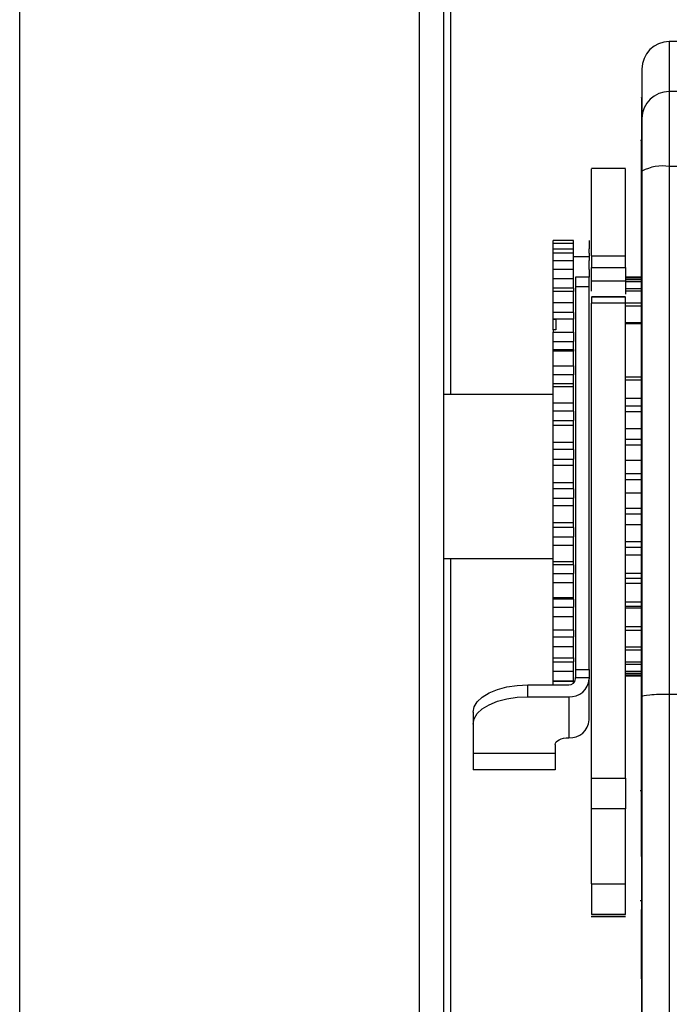
# Model space of a CAD drawing. Units: millimetres. Extents: x 103 to 9848, y 229 to 5404.
# Drawn here: x 1306 to 1353, y 2502 to 2574 of the extents above; entities that cross this region are included whole.
import ezdxf

# ---------------------------------------------------------------- set-up
doc = ezdxf.new("R2010")
doc.units = ezdxf.units.MM

msp = doc.modelspace()

# ---------------------------------------------------------------- linework, layer by layer
at = {"linetype": 'Continuous', "lineweight": 25}
for p, q in [((1337.006, 3181.604), (1337.006, 2546.604)), ((1305.506, 2248.604), (1305.506, 2832.604)), ((1334.706, 2575.604), (1334.706, 2340.604)), ((1336.506, 2575.604), (1336.506, 2340.604)), ((1381.006, 2572.394), (1353.006, 2572.394)), ((1353.006, 2572.394), (1353.006, 2568.744)), ((1351.006, 2570.394), (1351.006, 2566.783)), ((1353.006, 2568.744), (1353.006, 2563.269)), ((1381.006, 2568.744), (1353.006, 2568.744)), ((1351.006, 2565.173), (1350.898, 2565.173)), ((1351.006, 2564.887), (1350.972, 2564.887)), ((1350.972, 2564.399), (1350.972, 2564.467)), ((1350.972, 2563.814), (1350.972, 2563.508)), ((1350.972, 2563.171), (1350.972, 2563.748)), ((1350.972, 2563.508), (1350.972, 2563.115)), ((1353.006, 2563.269), (1353.006, 2524.677)), ((1381.006, 2563.269), (1353.006, 2563.269)), ((1349.808, 2563.115), (1347.305, 2563.115)), ((1350.972, 2563.134), (1350.972, 2563.148)), ((1350.972, 2563.133), (1350.972, 2563.076)), ((1350.972, 2563.115), (1350.972, 2563.075)), ((1350.972, 2562.631), (1350.972, 2562.7)), ((1351.006, 2562.922), (1351.006, 2524.502)), ((1351.006, 2561.659), (1350.971, 2561.659)), ((1350.971, 2557.532), (1350.971, 2558.995)), ((1346.006, 2557.85), (1344.506, 2557.85)), ((1344.506, 2557.632), (1344.506, 2557.85)), ((1346.006, 2557.632), (1344.506, 2557.632)), ((1344.506, 2557.24), (1344.506, 2557.632)), ((1346.006, 2557.632), (1346.006, 2557.85)), ((1346.006, 2557.24), (1346.006, 2557.632)), ((1347.156, 2557.85), (1347.156, 2557.632)), ((1347.156, 2557.632), (1347.156, 2557.24)), ((1344.506, 2556.921), (1344.506, 2557.24)), ((1344.506, 2557.24), (1346.006, 2557.24)), ((1346.006, 2556.921), (1344.506, 2556.921)), ((1344.506, 2556.403), (1344.506, 2556.921)), ((1346.006, 2556.921), (1346.006, 2557.24)), ((1346.006, 2556.403), (1346.006, 2556.921)), ((1347.156, 2556.921), (1347.156, 2557.24)), ((1347.156, 2556.921), (1347.156, 2556.403)), ((1344.506, 2555.738), (1344.506, 2556.403)), ((1344.506, 2556.403), (1346.006, 2556.403)), ((1347.156, 2556.668), (1346.006, 2556.668)), ((1346.006, 2555.738), (1346.006, 2556.403)), ((1347.156, 2555.738), (1347.156, 2556.403)), ((1347.306, 2556.732), (1349.806, 2556.732)), ((1350.97, 2556.324), (1350.97, 2555.186)), ((1346.006, 2555.738), (1344.506, 2555.738)), ((1344.506, 2555.086), (1344.506, 2555.738)), ((1346.006, 2555.086), (1346.006, 2555.738)), ((1347.156, 2555.738), (1347.156, 2555.179)), ((1347.306, 2554.887), (1347.306, 2555.886)), ((1347.306, 2555.886), (1349.806, 2555.886)), ((1349.806, 2555.886), (1349.806, 2554.887)), ((1344.506, 2554.372), (1344.506, 2555.086)), ((1344.506, 2555.086), (1346.006, 2555.086)), ((1346.006, 2554.372), (1346.006, 2555.086)), ((1347.156, 2555.179), (1346.156, 2555.179)), ((1346.156, 2555.179), (1346.156, 2554.48)), ((1347.156, 2554.48), (1347.156, 2555.179)), ((1349.806, 2554.887), (1347.306, 2554.887)), ((1350.97, 2555.186), (1349.806, 2555.186)), ((1350.97, 2555.099), (1349.806, 2555.099)), ((1350.97, 2554.97), (1349.806, 2554.97)), ((1350.97, 2554.842), (1349.806, 2554.842)), ((1344.506, 2554.128), (1344.506, 2554.372)), ((1346.006, 2554.372), (1344.506, 2554.372)), ((1346.006, 2554.121), (1344.506, 2554.121)), ((1344.506, 2553.33), (1344.506, 2554.121)), ((1346.006, 2554.372), (1346.006, 2554.128)), ((1346.006, 2553.33), (1346.006, 2554.121)), ((1346.156, 2554.48), (1346.156, 2526.484)), ((1347.156, 2554.48), (1346.156, 2554.48)), ((1347.156, 2526.484), (1347.156, 2554.48)), ((1350.97, 2554.325), (1349.806, 2554.325)), ((1350.97, 2554.152), (1349.806, 2554.152)), ((1350.97, 2554.44), (1350.97, 2553.785)), ((1344.506, 2552.603), (1344.506, 2553.33)), ((1344.506, 2553.33), (1346.006, 2553.33)), ((1346.006, 2552.603), (1346.006, 2553.33)), ((1347.306, 2553.757), (1349.806, 2553.757)), ((1349.806, 2553.713), (1347.306, 2553.713)), ((1349.806, 2553.277), (1347.306, 2553.277)), ((1350.97, 2553.273), (1349.806, 2553.273)), ((1344.506, 2552.117), (1344.506, 2552.603)), ((1346.006, 2552.603), (1344.506, 2552.603)), ((1346.006, 2552.603), (1346.006, 2552.117)), ((1350.97, 2553.051), (1349.806, 2553.051)), ((1350.97, 2552.935), (1350.97, 2552.667)), ((1346.006, 2552.117), (1344.506, 2552.117)), ((1344.506, 2552.117), (1344.506, 2552.101)), ((1344.506, 2551.332), (1344.506, 2552.101)), ((1344.506, 2552.101), (1344.706, 2552.101)), ((1344.706, 2552.101), (1344.706, 2551.332)), ((1346.006, 2551.155), (1346.006, 2552.117)), ((1350.97, 2551.845), (1349.806, 2551.845)), ((1350.97, 2551.775), (1349.806, 2551.775)), ((1350.97, 2551.8), (1350.97, 2551.528)), ((1344.506, 2551.332), (1344.506, 2551.155)), ((1344.706, 2551.332), (1344.506, 2551.332)), ((1344.506, 2550.47), (1344.506, 2551.155)), ((1344.506, 2551.155), (1346.006, 2551.155)), ((1346.006, 2551.155), (1346.006, 2550.47)), ((1344.506, 2549.895), (1344.506, 2550.47)), ((1344.506, 2550.47), (1346.006, 2550.47)), ((1346.006, 2549.895), (1346.006, 2550.47)), ((1350.97, 2550.646), (1350.97, 2550.371)), ((1344.506, 2549.777), (1344.506, 2549.895)), ((1344.506, 2549.895), (1346.006, 2549.895)), ((1344.506, 2548.693), (1344.506, 2549.777)), ((1346.006, 2549.777), (1344.506, 2549.777)), ((1346.006, 2549.895), (1346.006, 2549.777)), ((1346.006, 2548.693), (1346.006, 2549.777)), ((1350.969, 2549.476), (1350.969, 2549.197)), ((1344.506, 2548.038), (1344.506, 2548.693)), ((1344.506, 2548.693), (1346.006, 2548.693)), ((1346.006, 2548.693), (1346.006, 2548.038)), ((1350.969, 2548.291), (1350.969, 2548.009)), ((1344.506, 2547.4), (1344.506, 2548.038)), ((1346.006, 2548.038), (1344.506, 2548.038)), ((1344.506, 2547.159), (1344.506, 2547.4)), ((1344.506, 2547.4), (1346.006, 2547.4)), ((1346.006, 2547.4), (1346.006, 2548.038)), ((1346.006, 2547.159), (1346.006, 2547.4)), ((1349.806, 2547.895), (1350.969, 2547.895)), ((1349.806, 2547.667), (1350.969, 2547.667)), ((1344.506, 2545.985), (1344.506, 2547.159)), ((1346.006, 2547.159), (1344.506, 2547.159)), ((1346.006, 2545.985), (1346.006, 2547.159)), ((1350.969, 2547.093), (1350.969, 2546.809)), ((1344.506, 2546.604), (1336.506, 2546.604)), ((1344.506, 2545.38), (1344.506, 2545.985)), ((1344.506, 2545.985), (1346.006, 2545.985)), ((1346.006, 2545.38), (1346.006, 2545.985)), ((1349.806, 2546.341), (1350.969, 2546.341)), ((1344.506, 2544.699), (1344.506, 2545.38)), ((1346.006, 2545.38), (1344.506, 2545.38)), ((1346.006, 2545.38), (1346.006, 2544.699)), ((1349.806, 2545.761), (1350.969, 2545.761)), ((1349.806, 2545.362), (1350.969, 2545.362)), ((1350.969, 2545.885), (1350.969, 2545.599)), ((1344.506, 2544.342), (1344.506, 2544.699)), ((1344.506, 2544.699), (1346.006, 2544.699)), ((1346.006, 2544.342), (1346.006, 2544.699)), ((1350.969, 2544.668), (1350.968, 2544.381)), ((1344.506, 2543.114), (1344.506, 2544.342)), ((1346.006, 2544.342), (1344.506, 2544.342)), ((1346.006, 2543.114), (1346.006, 2544.342)), ((1349.806, 2544.117), (1350.968, 2544.117)), ((1344.506, 2542.577), (1344.506, 2543.114)), ((1344.506, 2543.114), (1346.006, 2543.114)), ((1346.006, 2542.577), (1346.006, 2543.114)), ((1349.806, 2543.33), (1350.968, 2543.33)), ((1350.968, 2543.157), (1350.968, 2543.693)), ((1350.968, 2543.445), (1350.968, 2543.157)), ((1344.506, 2541.873), (1344.506, 2542.577)), ((1346.006, 2542.577), (1344.506, 2542.577)), ((1346.006, 2542.577), (1346.006, 2541.873)), ((1349.806, 2542.912), (1350.968, 2542.912)), ((1344.506, 2541.412), (1344.506, 2541.873)), ((1344.506, 2541.873), (1346.006, 2541.873)), ((1346.006, 2541.412), (1346.006, 2541.873)), ((1349.806, 2541.787), (1350.968, 2541.787)), ((1350.968, 2542.218), (1350.968, 2541.93)), ((1350.968, 2541.93), (1350.968, 2542.205)), ((1344.506, 2540.166), (1344.506, 2541.412)), ((1346.006, 2541.412), (1344.506, 2541.412)), ((1346.006, 2540.166), (1346.006, 2541.412)), ((1350.968, 2540.988), (1350.968, 2540.7)), ((1349.806, 2540.816), (1350.968, 2540.816)), ((1349.806, 2540.392), (1350.968, 2540.392)), ((1350.968, 2540.7), (1350.968, 2540.713)), ((1344.506, 2539.714), (1344.506, 2540.166)), ((1344.506, 2540.166), (1346.006, 2540.166)), ((1344.506, 2539.009), (1344.506, 2539.714)), ((1346.006, 2539.714), (1344.506, 2539.714)), ((1346.006, 2539.714), (1346.006, 2540.166)), ((1346.006, 2539.714), (1346.006, 2539.009)), ((1350.968, 2539.759), (1350.968, 2539.471)), ((1350.968, 2539.695), (1350.968, 2539.759)), ((1350.968, 2539.471), (1350.968, 2539.221)), ((1344.506, 2538.458), (1344.506, 2539.009)), ((1344.506, 2539.009), (1346.006, 2539.009)), ((1346.006, 2538.458), (1346.006, 2539.009)), ((1349.806, 2539.421), (1350.968, 2539.421)), ((1344.506, 2537.233), (1344.506, 2538.458)), ((1346.006, 2538.458), (1344.506, 2538.458)), ((1346.006, 2537.233), (1346.006, 2538.458)), ((1349.806, 2538.296), (1350.967, 2538.296)), ((1350.967, 2538.531), (1350.967, 2538.245)), ((1350.967, 2538.204), (1350.967, 2538.531)), ((1349.806, 2537.878), (1350.967, 2537.878)), ((1350.967, 2537.308), (1350.967, 2537.023)), ((1350.967, 2536.717), (1350.967, 2537.308)), ((1344.506, 2536.879), (1344.506, 2537.233)), ((1344.506, 2537.233), (1346.006, 2537.233)), ((1344.506, 2536.194), (1344.506, 2536.879)), ((1346.006, 2536.879), (1344.506, 2536.879)), ((1346.006, 2536.879), (1346.006, 2537.233)), ((1346.006, 2536.879), (1346.006, 2536.194)), ((1349.806, 2537.09), (1350.967, 2537.09)), ((1344.506, 2535.569), (1344.506, 2536.194)), ((1344.506, 2536.194), (1346.006, 2536.194)), ((1346.006, 2535.569), (1346.006, 2536.194)), ((1350.967, 2536.09), (1350.967, 2535.807)), ((1344.506, 2534.402), (1344.506, 2535.569)), ((1346.006, 2535.569), (1344.506, 2535.569)), ((1346.006, 2534.402), (1346.006, 2535.569)), ((1349.806, 2535.846), (1350.967, 2535.846)), ((1349.806, 2535.447), (1350.967, 2535.447)), ((1336.506, 2534.604), (1344.506, 2534.604)), ((1337.006, 2534.604), (1337.006, 2266.104)), ((1349.806, 2534.867), (1350.967, 2534.867)), ((1350.967, 2534.881), (1350.967, 2534.6)), ((1344.506, 2534.158), (1344.506, 2534.402)), ((1344.506, 2534.402), (1346.006, 2534.402)), ((1344.506, 2533.514), (1344.506, 2534.158)), ((1346.006, 2534.158), (1344.506, 2534.158)), ((1346.006, 2534.158), (1346.006, 2534.402)), ((1346.006, 2534.158), (1346.006, 2533.514)), ((1344.506, 2532.834), (1344.506, 2533.514)), ((1344.506, 2533.514), (1346.006, 2533.514)), ((1346.006, 2532.834), (1346.006, 2533.514)), ((1349.806, 2533.54), (1350.967, 2533.54)), ((1349.806, 2533.173), (1350.967, 2533.173)), ((1350.967, 2533.682), (1350.967, 2533.404)), ((1344.506, 2531.76), (1344.506, 2532.834)), ((1346.006, 2532.834), (1344.506, 2532.834)), ((1346.006, 2531.76), (1346.006, 2532.834)), ((1349.806, 2532.817), (1350.967, 2532.817)), ((1350.967, 2532.496), (1350.966, 2532.22)), ((1344.506, 2531.632), (1344.506, 2531.76)), ((1344.506, 2531.76), (1346.006, 2531.76)), ((1344.506, 2531.049), (1344.506, 2531.632)), ((1346.006, 2531.632), (1344.506, 2531.632)), ((1346.006, 2531.632), (1346.006, 2531.76)), ((1346.006, 2531.632), (1346.006, 2531.049)), ((1344.506, 2530.335), (1344.506, 2531.049)), ((1344.506, 2531.049), (1346.006, 2531.049)), ((1346.006, 2530.335), (1346.006, 2531.049)), ((1349.806, 2531.449), (1350.966, 2531.449)), ((1349.806, 2531.124), (1350.966, 2531.124)), ((1349.806, 2531.005), (1350.966, 2531.005)), ((1350.966, 2531.323), (1350.966, 2531.052)), ((1344.506, 2529.387), (1344.506, 2530.335)), ((1346.006, 2530.335), (1344.506, 2530.335)), ((1346.006, 2529.387), (1346.006, 2530.335)), ((1350.966, 2530.167), (1350.966, 2529.899)), ((1349.806, 2529.636), (1350.966, 2529.636)), ((1344.506, 2529.387), (1346.006, 2529.387)), ((1344.506, 2529.38), (1344.506, 2529.387)), ((1344.506, 2528.874), (1344.506, 2529.38)), ((1346.006, 2529.38), (1344.506, 2529.38)), ((1344.506, 2528.148), (1344.506, 2528.874)), ((1344.506, 2528.874), (1346.006, 2528.874)), ((1346.006, 2529.38), (1346.006, 2529.387)), ((1346.006, 2529.38), (1346.006, 2528.874)), ((1346.006, 2528.148), (1346.006, 2528.874)), ((1349.806, 2529.363), (1350.966, 2529.363)), ((1350.966, 2529.029), (1350.966, 2528.766)), ((1344.506, 2527.339), (1344.506, 2528.148)), ((1346.006, 2528.148), (1344.506, 2528.148)), ((1346.006, 2527.339), (1346.006, 2528.148)), ((1349.806, 2528.157), (1350.966, 2528.157)), ((1344.506, 2527.339), (1346.006, 2527.339)), ((1344.506, 2527.057), (1344.506, 2527.339)), ((1346.006, 2527.339), (1346.006, 2527.057)), ((1349.806, 2527.935), (1350.966, 2527.935)), ((1350.966, 2527.912), (1350.966, 2527.653)), ((1344.506, 2526.34), (1344.506, 2527.057)), ((1344.506, 2527.057), (1346.006, 2527.057)), ((1346.006, 2526.34), (1346.006, 2527.057)), ((1349.806, 2527.056), (1350.966, 2527.056)), ((1349.806, 2526.882), (1350.966, 2526.882)), ((1350.966, 2526.816), (1350.965, 2526.563)), ((1344.506, 2525.671), (1344.506, 2526.34)), ((1346.006, 2526.34), (1344.506, 2526.34)), ((1346.006, 2525.671), (1346.006, 2526.34)), ((1346.156, 2526.484), (1346.156, 2525.902)), ((1346.156, 2526.484), (1347.156, 2526.484)), ((1346.156, 2525.806), (1346.156, 2525.902)), ((1346.156, 2525.902), (1347.156, 2525.902)), ((1347.156, 2526.484), (1347.156, 2525.902)), ((1347.156, 2525.902), (1347.156, 2525.806)), ((1347.156, 2522.806), (1347.156, 2525.806)), ((1349.806, 2526.366), (1350.965, 2526.366)), ((1349.806, 2526.238), (1350.965, 2526.238)), ((1349.806, 2526.109), (1350.965, 2526.109)), ((1349.806, 2526.021), (1350.965, 2526.021)), ((1350.965, 2526.021), (1350.965, 2525.967)), ((1350.965, 2525.839), (1350.965, 2524.062)), ((1342.656, 2524.507), (1342.656, 2525.373)), ((1342.656, 2525.373), (1345.656, 2525.373)), ((1344.506, 2525.671), (1346.006, 2525.671)), ((1344.506, 2525.651), (1344.506, 2525.671)), ((1344.506, 2525.373), (1344.506, 2525.651)), ((1344.506, 2525.651), (1346.006, 2525.651)), ((1346.006, 2525.671), (1346.006, 2525.651)), ((1346.006, 2525.497), (1346.006, 2525.651)), ((1350.965, 2525.744), (1350.965, 2525.496)), ((1342.656, 2524.507), (1345.656, 2524.507)), ((1345.656, 2524.507), (1345.656, 2521.507)), ((1350.965, 2524.698), (1350.965, 2524.456)), ((1351.006, 2524.502), (1351.006, 2382.142)), ((1353.006, 2524.677), (1353.006, 2382.142)), ((1381.006, 2524.677), (1353.006, 2524.677)), ((1350.965, 2523.368), (1350.965, 2524.062)), ((1350.965, 2524.062), (1350.965, 2523.368)), ((1351.006, 2524.062), (1350.965, 2524.062)), ((1350.965, 2523.68), (1350.965, 2523.445)), ((1338.656, 2523.373), (1338.656, 2522.507)), ((1350.965, 2523.368), (1350.964, 2517.611)), ((1351.006, 2523.368), (1350.965, 2523.368)), ((1338.656, 2522.507), (1338.656, 2520.363)), ((1350.965, 2522.691), (1350.965, 2522.462)), ((1350.965, 2521.733), (1350.965, 2521.512)), ((1344.656, 2521.007), (1344.656, 2520.363)), ((1350.965, 2520.808), (1350.965, 2520.594)), ((1344.656, 2520.363), (1338.656, 2520.363)), ((1344.656, 2520.363), (1344.656, 2519.158)), ((1350.964, 2519.917), (1350.964, 2519.712)), ((1344.656, 2519.158), (1338.656, 2519.158)), ((1350.964, 2519.063), (1350.964, 2518.866)), ((1347.306, 2518.543), (1349.806, 2518.543)), ((1350.964, 2518.246), (1350.964, 2518.058)), ((1351.006, 2517.618), (1350.885, 2517.618)), ((1350.964, 2517.469), (1350.964, 2517.029)), ((1350.914, 2516.932), (1350.964, 2516.932)), ((1347.306, 2510.816), (1347.306, 2516.32)), ((1349.806, 2516.32), (1347.306, 2516.32)), ((1349.806, 2510.816), (1349.806, 2516.32)), ((1347.306, 2510.816), (1349.806, 2510.816)), ((1350.885, 2509.618), (1351.006, 2509.618)), ((1349.806, 2508.573), (1347.306, 2508.573)), ((1351.006, 2508.954), (1350.963, 2508.954)), ((1347.303, 2508.427), (1349.81, 2508.427)), ((1349.806, 2508.444), (1347.306, 2508.444)), ((1351.006, 2507.141), (1350.962, 2507.141)), ((1350.962, 2505.7), (1351.006, 2505.7)), ((1351.006, 2503.888), (1350.962, 2503.888))]:
    msp.add_line(p, q, dxfattribs=at)
at = {"linetype": 'Continuous', "lineweight": 25, "flags": 128}
for points in [[(1350.971, 2561.892), (1350.972, 2563.689), (1350.972, 2565.101)], [(1350.972, 2565.101), (1350.972, 2564.599), (1350.972, 2564.206)], [(1350.972, 2564.206), (1350.972, 2562.866), (1350.971, 2561.814)], [(1350.965, 2524.062), (1350.969, 2545.116), (1350.971, 2561.659)], [(1350.97, 2553.785), (1350.97, 2555.286), (1350.97, 2556.465)], [(1350.97, 2555.186), (1350.97, 2555.507), (1350.97, 2555.876), (1350.97, 2556.233)], [(1350.97, 2555.56), (1350.97, 2554.09), (1350.97, 2552.935)], [(1350.97, 2552.667), (1350.97, 2554.048), (1350.97, 2555.133)], [(1350.97, 2554.209), (1350.97, 2552.86), (1350.97, 2551.8)], [(1350.97, 2551.528), (1350.97, 2552.786), (1350.97, 2553.774)], [(1350.97, 2552.832), (1350.97, 2551.608), (1350.97, 2550.646)], [(1350.97, 2552.389), (1350.97, 2551.852), (1350.97, 2551.431)], [(1350.97, 2550.371), (1350.97, 2551.501), (1350.97, 2552.389)], [(1350.97, 2551.431), (1350.97, 2550.336), (1350.969, 2549.476)], [(1350.969, 2549.197), (1350.969, 2550.196), (1350.97, 2550.981)], [(1350.969, 2550.009), (1350.969, 2549.047), (1350.969, 2548.291)], [(1350.969, 2548.009), (1350.969, 2548.874), (1350.969, 2549.553)], [(1350.969, 2548.569), (1350.969, 2547.742), (1350.969, 2547.093)], [(1350.969, 2548.107), (1350.969, 2547.55), (1350.969, 2547.112)], [(1350.969, 2546.809), (1350.969, 2547.536), (1350.969, 2548.107)], [(1350.969, 2547.112), (1350.969, 2546.425), (1350.969, 2545.885)], [(1350.969, 2545.599), (1350.969, 2546.186), (1350.969, 2546.647)], [(1350.969, 2545.644), (1350.969, 2545.097), (1350.969, 2544.668)], [(1350.968, 2544.381), (1350.969, 2544.825), (1350.969, 2545.174)], [(1350.968, 2544.165), (1350.968, 2543.762), (1350.968, 2543.445)], [(1350.968, 2542.678), (1350.968, 2542.42), (1350.968, 2542.218)], [(1350.968, 2541.188), (1350.968, 2541.076), (1350.968, 2540.988)], [(1350.967, 2538.245), (1350.967, 2537.957), (1350.967, 2537.731)], [(1350.967, 2537.023), (1350.967, 2536.588), (1350.967, 2536.246)], [(1350.967, 2536.246), (1350.967, 2535.681), (1350.967, 2535.237)], [(1350.967, 2535.237), (1350.967, 2535.715), (1350.967, 2536.09)], [(1350.967, 2535.807), (1350.967, 2535.225), (1350.967, 2534.769)], [(1350.967, 2533.767), (1350.967, 2534.391), (1350.967, 2534.881)], [(1350.967, 2534.769), (1350.967, 2534.208), (1350.967, 2533.767)], [(1350.967, 2534.6), (1350.967, 2533.873), (1350.967, 2533.302)], [(1350.966, 2532.309), (1350.967, 2533.078), (1350.967, 2533.682)], [(1350.967, 2533.404), (1350.967, 2532.533), (1350.966, 2531.849)], [(1350.966, 2530.867), (1350.966, 2531.779), (1350.967, 2532.496)], [(1350.966, 2532.22), (1350.966, 2531.208), (1350.966, 2530.412)], [(1350.966, 2529.442), (1350.966, 2530.496), (1350.966, 2531.323)], [(1350.966, 2531.052), (1350.966, 2529.899), (1350.966, 2528.993)], [(1350.966, 2528.038), (1350.966, 2529.231), (1350.966, 2530.167)], [(1350.966, 2529.899), (1350.966, 2528.61), (1350.966, 2527.597)], [(1350.965, 2526.658), (1350.966, 2527.986), (1350.966, 2529.029)], [(1350.966, 2528.766), (1350.966, 2527.343), (1350.965, 2526.225)], [(1350.966, 2528.993), (1350.966, 2528.459), (1350.966, 2528.038)], [(1350.965, 2525.304), (1350.965, 2526.764), (1350.966, 2527.912)], [(1350.966, 2527.653), (1350.965, 2526.1), (1350.965, 2524.879)], [(1350.965, 2523.978), (1350.965, 2525.567), (1350.966, 2526.816)], [(1350.965, 2526.563), (1350.965, 2524.883), (1350.965, 2523.563)], [(1338.656, 2523.373), (1338.733, 2523.763), (1338.961, 2524.138), (1339.33, 2524.484), (1339.828, 2524.787), (1340.434, 2525.036), (1341.126, 2525.221), (1341.876, 2525.334), (1342.656, 2525.373)], [(1350.965, 2522.684), (1350.965, 2524.398), (1350.965, 2525.744)], [(1350.965, 2525.496), (1350.965, 2523.695), (1350.965, 2522.279)], [(1338.656, 2522.507), (1338.733, 2522.897), (1338.961, 2523.272), (1339.33, 2523.618), (1339.828, 2523.921), (1340.434, 2524.17), (1341.126, 2524.355), (1341.876, 2524.468), (1342.656, 2524.507)], [(1350.965, 2521.423), (1350.965, 2523.257), (1350.965, 2524.698)], [(1350.965, 2524.456), (1350.965, 2522.537), (1350.965, 2521.03)], [(1350.964, 2520.198), (1350.965, 2522.148), (1350.965, 2523.68)], [(1350.965, 2523.368), (1350.964, 2515.296), (1350.963, 2508.954)], [(1350.965, 2523.445), (1350.965, 2521.413), (1350.964, 2519.817)], [(1350.964, 2519.012), (1350.965, 2521.072), (1350.965, 2522.691)], [(1350.965, 2522.462), (1350.964, 2520.324), (1350.964, 2518.643)], [(1344.656, 2521.007), (1344.675, 2521.104), (1344.732, 2521.198), (1344.825, 2521.285), (1344.949, 2521.36), (1345.101, 2521.423), (1345.274, 2521.469), (1345.461, 2521.497), (1345.656, 2521.507)], [(1350.964, 2517.866), (1350.964, 2520.031), (1350.965, 2521.733)], [(1350.965, 2521.512), (1350.964, 2519.271), (1350.964, 2517.511)], [(1350.964, 2516.763), (1350.964, 2519.028), (1350.965, 2520.808)], [(1350.965, 2520.594), (1350.964, 2518.258), (1350.964, 2516.422)], [(1350.964, 2515.705), (1350.964, 2518.064), (1350.964, 2519.917)], [(1350.964, 2519.712), (1350.964, 2517.285), (1350.964, 2515.378)], [(1350.964, 2518.131), (1350.964, 2518.929), (1350.964, 2519.556)], [(1350.963, 2514.694), (1350.964, 2517.141), (1350.964, 2519.063)], [(1350.964, 2518.866), (1350.964, 2516.355), (1350.963, 2514.382)], [(1350.963, 2513.731), (1350.964, 2516.26), (1350.964, 2518.246)], [(1350.964, 2518.058), (1350.964, 2515.47), (1350.963, 2513.436)], [(1350.964, 2517.561), (1350.964, 2515.296), (1350.962, 2508.954)], [(1350.963, 2512.82), (1350.964, 2515.423), (1350.964, 2517.469)], [(1350.962, 2507.141), (1350.962, 2506.334), (1350.962, 2505.7)], [(1350.962, 2505.7), (1350.962, 2506.507), (1350.962, 2507.141)], [(1350.962, 2503.888), (1350.951, 2437.32), (1350.942, 2385.017)], [(1350.962, 2503.888), (1350.95, 2437.32), (1350.948, 2422.925)]]:
    msp.add_lwpolyline(points, dxfattribs=at)
at = {"linetype": 'Continuous', "lineweight": 25}
for centre, radius, start, end in [((1353.006, 2570.394), 2, 90, 180), ((1352.987, 2566.763), 1.981, 89.44487, 179.4309), ((1352.521, 2560.129), 3.178, 81.22248, 118.47771), ((1345.687, 2525.842), 0.47, 266.20405, 355.59662), ((1345.75, 2525.914), 1.41, 266.18698, 355.59878), ((1345.75, 2522.914), 1.41, 266.18984, 355.59592)]:
    msp.add_arc(centre, radius, start, end, dxfattribs=at)
msp.add_ellipse((1353.006, 2524.502), major_axis=(2, 0), ratio=0.087489, start_param=1.570796, end_param=3.141593, dxfattribs=at)
for points, knots in [([(1350.972, 2568.276), (1350.972, 2568.301), (1350.973, 2568.376), (1350.972, 2567.347), (1350.972, 2565.707), (1350.972, 2564.887)], [0, 0, 0, 0, 0.196094, 0.598049, 1, 1, 1, 1]), ([(1351.006, 2566.783), (1351.006, 2566.658), (1351.006, 2566.532), (1351.006, 2566.293), (1351.006, 2566.058), (1351.006, 2565.749), (1351.006, 2565.348), (1351.006, 2564.987), (1351.006, 2564.198), (1351.006, 2563.377), (1351.006, 2562.922)], [0, 0, 0, 0, 0.244139, 0.246508, 0.263308, 0.499849, 0.505981, 0.557789, 0.754773, 1, 1, 1, 1]), ([(1350.971, 2561.659), (1350.971, 2562.047), (1350.972, 2562.823), (1350.972, 2563.799), (1350.972, 2564.551), (1350.972, 2564.775), (1350.972, 2564.887)], [0, 0, 0, 0, 0.250008, 0.500007, 0.749981, 1, 1, 1, 1]), ([(1350.972, 2564.887), (1350.972, 2564.775), (1350.972, 2564.551), (1350.972, 2563.799), (1350.971, 2562.823), (1350.971, 2562.047), (1350.971, 2561.659)], [0, 0, 0, 0, 0.250016, 0.500028, 0.749995, 1, 1, 1, 1]), ([(1350.972, 2565.023), (1350.972, 2565.07), (1350.972, 2565.168), (1350.972, 2565.182), (1350.972, 2565.137), (1350.972, 2565.044), (1350.972, 2564.98), (1350.972, 2564.948)], [0, 0, 0, 0, 0.237249, 0.499697, 0.764975, 0.883966, 1, 1, 1, 1]), ([(1350.972, 2564.467), (1350.972, 2564.582), (1350.972, 2564.747), (1350.972, 2564.93), (1350.972, 2564.993), (1350.972, 2565.023)], [0, 0, 0, 0, 0.544926, 0.778442, 1, 1, 1, 1]), ([(1350.972, 2564.948), (1350.972, 2564.907), (1350.972, 2564.828), (1350.972, 2564.684), (1350.972, 2564.529), (1350.972, 2564.319), (1350.972, 2564.061), (1350.972, 2563.896), (1350.972, 2563.814)], [0, 0, 0, 0, 0.127299, 0.250242, 0.371534, 0.500381, 0.749535, 1, 1, 1, 1]), ([(1350.972, 2564.14), (1350.972, 2564.181), (1350.972, 2564.258), (1350.972, 2564.392), (1350.972, 2564.506), (1350.972, 2564.596), (1350.972, 2564.657), (1350.972, 2564.708), (1350.972, 2564.756), (1350.972, 2564.781), (1350.972, 2564.773), (1350.972, 2564.738), (1350.972, 2564.709), (1350.972, 2564.694)], [0, 0, 0, 0, 0.131034, 0.248699, 0.373725, 0.438165, 0.499101, 0.56174, 0.624568, 0.749398, 0.874401, 0.93748, 1, 1, 1, 1]), ([(1350.972, 2564.694), (1350.972, 2564.678), (1350.972, 2564.643), (1350.972, 2564.544), (1350.972, 2564.459), (1350.972, 2564.399)], [0, 0, 0, 0, 0.204198, 0.433237, 1, 1, 1, 1]), ([(1350.972, 2563.748), (1350.972, 2563.826), (1350.972, 2563.95), (1350.972, 2564.089), (1350.972, 2564.14)], [0, 0, 0, 0, 0.63793, 1, 1, 1, 1]), ([(1347.306, 2556.732), (1347.306, 2557.691), (1347.306, 2559.608), (1347.306, 2561.591), (1347.306, 2562.883), (1347.306, 2563.031), (1347.306, 2563.105)], [0, 0, 0, 0, 0.251468, 0.502929, 0.754383, 1, 1, 1, 1]), ([(1349.806, 2556.732), (1349.806, 2557.691), (1349.806, 2559.608), (1349.806, 2561.591), (1349.806, 2562.883), (1349.806, 2563.031), (1349.806, 2563.105)], [0, 0, 0, 0, 0.251468, 0.502929, 0.754383, 1, 1, 1, 1]), ([(1350.972, 2562.917), (1350.972, 2562.872), (1350.972, 2562.782), (1350.971, 2562.189), (1350.971, 2561.892)], [0, 0, 0, 0, 0.500009, 1, 1, 1, 1]), ([(1350.972, 2562.7), (1350.972, 2562.783), (1350.972, 2562.95), (1350.972, 2563.097), (1350.972, 2563.171)], [0, 0, 0, 0, 0.493202, 1, 1, 1, 1]), ([(1350.972, 2563.148), (1350.972, 2563.145), (1350.972, 2563.14), (1350.972, 2563.136), (1350.972, 2563.133)], [0, 0, 0, 0, 0.560023, 1, 1, 1, 1]), ([(1350.972, 2563.075), (1350.972, 2562.992), (1350.972, 2562.844), (1350.972, 2562.696), (1350.972, 2562.631)], [0, 0, 0, 0, 0.5600607, 1, 1, 1, 1]), ([(1350.972, 2562.714), (1350.972, 2562.717), (1350.972, 2562.722), (1350.972, 2562.726), (1350.972, 2562.729)], [0, 0, 0, 0, 0.560031, 1, 1, 1, 1]), ([(1350.964, 2519.118), (1350.964, 2519.155), (1350.964, 2519.234), (1350.964, 2519.934), (1350.965, 2521.248), (1350.965, 2523.389), (1350.965, 2526.463), (1350.966, 2530.493), (1350.967, 2535.324), (1350.968, 2540.618), (1350.969, 2545.912), (1350.97, 2550.742), (1350.97, 2554.772), (1350.971, 2557.847), (1350.971, 2559.985), (1350.971, 2561.307), (1350.971, 2561.982), (1350.971, 2562.181), (1350.971, 2561.982), (1350.971, 2561.309), (1350.971, 2559.976), (1350.971, 2557.984), (1350.97, 2556.086), (1350.97, 2555.157)], [0, 0, 0, 0, 0.033589, 0.071592, 0.114417, 0.162292, 0.215157, 0.272495, 0.33326, 0.395895, 0.45853, 0.519295, 0.576632, 0.629498, 0.677373, 0.720197, 0.7582, 0.79179, 0.825382, 0.863385, 0.906207, 0.954085, 1, 1, 1, 1]), ([(1350.971, 2561.814), (1350.971, 2561.353), (1350.971, 2560.431), (1350.971, 2558.988), (1350.971, 2558.267)], [0, 0, 0, 0, 0.499999, 1, 1, 1, 1]), ([(1350.971, 2558.267), (1350.971, 2557.508), (1350.97, 2556.53), (1350.97, 2555.433), (1350.97, 2555.186)], [0, 0, 0, 0, 0.775221, 1, 1, 1, 1]), ([(1350.971, 2558.679), (1350.971, 2558.553), (1350.971, 2558.368), (1350.971, 2558.183), (1350.971, 2558.125)], [0, 0, 0, 0, 0.684736, 1, 1, 1, 1]), ([(1347.306, 2556.732), (1347.306, 2556.675), (1347.306, 2556.559), (1347.306, 2556.346), (1347.306, 2556.118), (1347.306, 2555.963), (1347.306, 2555.886)], [0, 0, 0, 0, 0.2499367, 0.499925, 0.7499426, 1, 1, 1, 1]), ([(1349.806, 2555.886), (1349.806, 2555.963), (1349.806, 2556.118), (1349.806, 2556.346), (1349.806, 2556.559), (1349.806, 2556.675), (1349.806, 2556.732)], [0, 0, 0, 0, 0.2500574, 0.500075, 0.7500633, 1, 1, 1, 1]), ([(1350.97, 2556.465), (1350.97, 2556.296), (1350.971, 2555.994), (1350.97, 2555.692), (1350.97, 2555.56)], [0, 0, 0, 0, 0.55998, 1, 1, 1, 1]), ([(1350.97, 2556.324), (1350.97, 2556.327), (1350.97, 2556.333), (1350.97, 2556.339), (1350.97, 2556.342)], [0, 0, 0, 0, 0.56023, 1, 1, 1, 1]), ([(1347.306, 2554.152), (1347.306, 2554.195), (1347.306, 2554.294), (1347.306, 2554.475), (1347.306, 2554.679), (1347.306, 2554.817), (1347.306, 2554.887)], [0, 0, 0, 0, 0.205236, 0.4701076, 0.7350244, 1, 1, 1, 1]), ([(1349.806, 2554.887), (1349.806, 2554.818), (1349.806, 2554.679), (1349.806, 2554.474), (1349.806, 2554.281), (1349.806, 2554.11), (1349.806, 2553.991), (1349.806, 2553.944), (1349.806, 2553.932)], [0, 0, 0, 0, 0.1873153, 0.374589, 0.5618308, 0.7491492, 0.9365212, 1, 1, 1, 1]), ([(1350.97, 2555.133), (1350.97, 2554.961), (1350.97, 2554.653), (1350.97, 2554.345), (1350.97, 2554.209)], [0, 0, 0, 0, 0.559947, 1, 1, 1, 1]), ([(1350.97, 2554.44), (1350.97, 2554.485), (1350.97, 2554.576), (1350.97, 2554.667), (1350.97, 2554.71), (1350.97, 2554.699), (1350.97, 2554.635), (1350.97, 2554.526), (1350.97, 2554.382), (1350.97, 2554.273), (1350.97, 2554.219)], [0, 0, 0, 0, 0.125041, 0.249969, 0.374938, 0.49999, 0.625025, 0.749993, 0.875064, 1, 1, 1, 1]), ([(1350.97, 2554.219), (1350.97, 2554.176), (1350.97, 2554.088), (1350.97, 2553.969), (1350.97, 2553.865), (1350.97, 2553.818), (1350.97, 2553.794)], [0, 0, 0, 0, 0.250072, 0.499963, 0.74991, 1, 1, 1, 1]), ([(1347.306, 2553.713), (1347.306, 2553.704), (1347.306, 2553.687), (1347.306, 2553.594), (1347.306, 2553.46), (1347.306, 2553.338), (1347.306, 2553.277)], [0, 0, 0, 0, 0.250025, 0.49989, 0.749926, 1, 1, 1, 1]), ([(1347.306, 2526.152), (1347.306, 2527.119), (1347.306, 2529.054), (1347.306, 2532.359), (1347.306, 2535.854), (1347.306, 2539.481), (1347.306, 2543.136), (1347.306, 2546.72), (1347.306, 2550.168), (1347.306, 2552.241), (1347.306, 2553.277)], [0, 0, 0, 0, 0.1250011, 0.2499976, 0.3750001, 0.5000003, 0.6250001, 0.7500002, 0.8750004, 1, 1, 1, 1]), ([(1349.806, 2553.277), (1349.806, 2553.338), (1349.806, 2553.46), (1349.806, 2553.594), (1349.806, 2553.687), (1349.806, 2553.704), (1349.806, 2553.713)], [0, 0, 0, 0, 0.250074, 0.50011, 0.749975, 1, 1, 1, 1]), ([(1349.806, 2526.152), (1349.806, 2527.119), (1349.806, 2529.054), (1349.806, 2532.359), (1349.806, 2535.854), (1349.806, 2539.481), (1349.806, 2543.136), (1349.806, 2546.72), (1349.806, 2550.168), (1349.806, 2552.241), (1349.806, 2553.277)], [0, 0, 0, 0, 0.1250011, 0.2499976, 0.3750001, 0.5000003, 0.6250001, 0.7500002, 0.8750004, 1, 1, 1, 1]), ([(1350.97, 2552.959), (1350.97, 2553.115), (1350.97, 2553.393), (1350.97, 2553.672), (1350.97, 2553.794)], [0, 0, 0, 0, 0.560032, 1, 1, 1, 1]), ([(1350.97, 2553.774), (1350.97, 2553.598), (1350.97, 2553.284), (1350.97, 2552.97), (1350.97, 2552.832)], [0, 0, 0, 0, 0.559941, 1, 1, 1, 1]), ([(1350.97, 2552.974), (1350.97, 2552.999), (1350.97, 2553.047), (1350.97, 2553.055), (1350.97, 2553.013), (1350.97, 2552.92), (1350.97, 2552.789), (1350.97, 2552.632), (1350.97, 2552.465), (1350.97, 2552.364), (1350.97, 2552.313)], [0, 0, 0, 0, 0.124904, 0.249942, 0.374992, 0.499929, 0.625013, 0.749932, 0.874991, 1, 1, 1, 1]), ([(1350.97, 2552.959), (1350.97, 2552.941), (1350.97, 2552.906), (1350.97, 2552.895), (1350.97, 2552.914), (1350.97, 2552.954), (1350.97, 2552.974)], [0, 0, 0, 0, 0.249946, 0.500062, 0.749944, 1, 1, 1, 1]), ([(1350.97, 2552.313), (1350.97, 2550.977), (1350.969, 2548.305), (1350.968, 2543.952), (1350.968, 2539.52), (1350.967, 2535.116), (1350.966, 2530.886), (1350.966, 2526.978), (1350.965, 2523.459), (1350.965, 2521.592), (1350.965, 2520.658)], [0, 0, 0, 0, 0.124998, 0.249999, 0.374999, 0.499999, 0.625002, 0.750002, 0.875, 1, 1, 1, 1]), ([(1350.97, 2550.981), (1350.97, 2550.8), (1350.97, 2550.475), (1350.969, 2550.151), (1350.969, 2550.009)], [0, 0, 0, 0, 0.559986, 1, 1, 1, 1]), ([(1350.969, 2549.553), (1350.969, 2549.369), (1350.969, 2549.041), (1350.969, 2548.713), (1350.969, 2548.569)], [0, 0, 0, 0, 0.560052, 1, 1, 1, 1]), ([(1350.969, 2546.647), (1350.969, 2546.46), (1350.969, 2546.125), (1350.969, 2545.791), (1350.969, 2545.644)], [0, 0, 0, 0, 0.560009, 1, 1, 1, 1]), ([(1350.969, 2545.174), (1350.969, 2544.986), (1350.969, 2544.649), (1350.968, 2544.313), (1350.968, 2544.165)], [0, 0, 0, 0, 0.559981, 1, 1, 1, 1]), ([(1350.968, 2543.693), (1350.968, 2543.503), (1350.968, 2543.165), (1350.968, 2542.827), (1350.968, 2542.678)], [0, 0, 0, 0, 0.559991, 1, 1, 1, 1]), ([(1350.968, 2542.205), (1350.968, 2542.015), (1350.968, 2541.676), (1350.968, 2541.337), (1350.968, 2541.188)], [0, 0, 0, 0, 0.560009, 1, 1, 1, 1]), ([(1350.968, 2540.713), (1350.968, 2540.523), (1350.968, 2540.184), (1350.968, 2539.845), (1350.968, 2539.695)], [0, 0, 0, 0, 0.560019, 1, 1, 1, 1]), ([(1350.968, 2539.221), (1350.968, 2539.031), (1350.967, 2538.692), (1350.967, 2538.353), (1350.967, 2538.204)], [0, 0, 0, 0, 0.55998, 1, 1, 1, 1]), ([(1350.967, 2537.731), (1350.967, 2537.542), (1350.967, 2537.204), (1350.967, 2536.866), (1350.967, 2536.717)], [0, 0, 0, 0, 0.559912, 1, 1, 1, 1]), ([(1350.967, 2533.302), (1350.967, 2533.117), (1350.967, 2532.786), (1350.966, 2532.455), (1350.966, 2532.309)], [0, 0, 0, 0, 0.559946, 1, 1, 1, 1]), ([(1350.966, 2531.849), (1350.966, 2531.665), (1350.966, 2531.338), (1350.966, 2531.011), (1350.966, 2530.867)], [0, 0, 0, 0, 0.559949, 1, 1, 1, 1]), ([(1350.966, 2530.412), (1350.966, 2530.231), (1350.966, 2529.907), (1350.966, 2529.584), (1350.966, 2529.442)], [0, 0, 0, 0, 0.559906, 1, 1, 1, 1]), ([(1350.966, 2527.597), (1350.966, 2527.422), (1350.966, 2527.109), (1350.965, 2526.796), (1350.965, 2526.658)], [0, 0, 0, 0, 0.56004, 1, 1, 1, 1]), ([(1350.966, 2527.067), (1350.966, 2526.869), (1350.965, 2525.424), (1350.965, 2523.421), (1350.965, 2521.241), (1350.964, 2519.936), (1350.964, 2519.233), (1350.964, 2519.155), (1350.964, 2519.118)], [0, 0, 0, 0, 0.037418, 0.273917, 0.488116, 0.679693, 0.849713, 1, 1, 1, 1]), ([(1347.306, 2518.543), (1347.306, 2518.85), (1347.306, 2519.464), (1347.306, 2521.167), (1347.306, 2523.352), (1347.306, 2525.219), (1347.306, 2526.152)], [0, 0, 0, 0, 0.249995, 0.5, 0.75, 1, 1, 1, 1]), ([(1349.806, 2518.543), (1349.806, 2518.85), (1349.806, 2519.464), (1349.806, 2521.167), (1349.806, 2523.352), (1349.806, 2525.219), (1349.806, 2526.152)], [0, 0, 0, 0, 0.249995, 0.5, 0.75, 1, 1, 1, 1]), ([(1350.965, 2526.225), (1350.965, 2526.053), (1350.965, 2525.746), (1350.965, 2525.439), (1350.965, 2525.304)], [0, 0, 0, 0, 0.560039, 1, 1, 1, 1]), ([(1350.965, 2524.879), (1350.965, 2524.711), (1350.965, 2524.411), (1350.965, 2524.11), (1350.965, 2523.978)], [0, 0, 0, 0, 0.560084, 1, 1, 1, 1]), ([(1350.965, 2523.563), (1350.965, 2523.399), (1350.965, 2523.106), (1350.965, 2522.813), (1350.965, 2522.684)], [0, 0, 0, 0, 0.559988, 1, 1, 1, 1]), ([(1350.965, 2522.279), (1350.965, 2522.12), (1350.965, 2521.834), (1350.965, 2521.549), (1350.965, 2521.423)], [0, 0, 0, 0, 0.559948, 1, 1, 1, 1]), ([(1350.965, 2521.03), (1350.965, 2520.875), (1350.965, 2520.598), (1350.964, 2520.32), (1350.964, 2520.198)], [0, 0, 0, 0, 0.560055, 1, 1, 1, 1]), ([(1338.656, 2520.363), (1338.656, 2520.014), (1338.656, 2519.316), (1338.656, 2519.21), (1338.656, 2519.158)], [0, 0, 0, 0, 0.499994, 1, 1, 1, 1]), ([(1350.965, 2520.658), (1350.965, 2520.622), (1350.965, 2520.549), (1350.964, 2520.397), (1350.964, 2520.233), (1350.964, 2520.07), (1350.964, 2519.927), (1350.964, 2519.82), (1350.964, 2519.755), (1350.964, 2519.757), (1350.964, 2519.758)], [0, 0, 0, 0, 0.124981, 0.249943, 0.374986, 0.499949, 0.62496, 0.750042, 0.875037, 1, 1, 1, 1]), ([(1350.964, 2519.817), (1350.964, 2519.667), (1350.964, 2519.398), (1350.964, 2519.13), (1350.964, 2519.012)], [0, 0, 0, 0, 0.55999, 1, 1, 1, 1]), ([(1350.964, 2519.758), (1350.964, 2519.759), (1350.964, 2519.762), (1350.964, 2519.723), (1350.964, 2519.656), (1350.964, 2519.59), (1350.964, 2519.556)], [0, 0, 0, 0, 0.250252, 0.499978, 0.749909, 1, 1, 1, 1]), ([(1350.964, 2518.643), (1350.964, 2518.498), (1350.964, 2518.239), (1350.964, 2517.98), (1350.964, 2517.866)], [0, 0, 0, 0, 0.560072, 1, 1, 1, 1]), ([(1347.306, 2516.32), (1347.306, 2516.573), (1347.306, 2517.078), (1347.306, 2517.772), (1347.306, 2518.315), (1347.306, 2518.467), (1347.306, 2518.543)], [0, 0, 0, 0, 0.2499931, 0.5000008, 0.7499749, 1, 1, 1, 1]), ([(1349.806, 2518.543), (1349.806, 2518.467), (1349.806, 2518.315), (1349.806, 2517.772), (1349.806, 2517.078), (1349.806, 2516.573), (1349.806, 2516.32)], [0, 0, 0, 0, 0.250025, 0.499999, 0.750007, 1, 1, 1, 1]), ([(1350.964, 2518.131), (1350.964, 2518.093), (1350.964, 2518.019), (1350.964, 2517.89), (1350.964, 2517.758), (1350.964, 2517.675), (1350.964, 2517.634)], [0, 0, 0, 0, 0.2499849, 0.4998961, 0.7500192, 1, 1, 1, 1]), ([(1350.964, 2517.634), (1350.964, 2517.582), (1350.964, 2517.478), (1350.964, 2517.311), (1350.964, 2517.159), (1350.964, 2517.035), (1350.964, 2516.954), (1350.964, 2516.924), (1350.964, 2516.945), (1350.964, 2517.001), (1350.964, 2517.029)], [0, 0, 0, 0, 0.125026, 0.249962, 0.375019, 0.500028, 0.624935, 0.750003, 0.874915, 1, 1, 1, 1]), ([(1350.964, 2517.511), (1350.964, 2517.371), (1350.964, 2517.122), (1350.964, 2516.873), (1350.964, 2516.763)], [0, 0, 0, 0, 0.55997, 1, 1, 1, 1]), ([(1350.964, 2516.422), (1350.964, 2516.288), (1350.964, 2516.049), (1350.964, 2515.81), (1350.964, 2515.705)], [0, 0, 0, 0, 0.55999, 1, 1, 1, 1]), ([(1350.964, 2515.378), (1350.964, 2515.251), (1350.964, 2515.023), (1350.963, 2514.794), (1350.963, 2514.694)], [0, 0, 0, 0, 0.560028, 1, 1, 1, 1]), ([(1350.963, 2514.382), (1350.963, 2514.261), (1350.963, 2514.044), (1350.963, 2513.827), (1350.963, 2513.731)], [0, 0, 0, 0, 0.560002, 1, 1, 1, 1]), ([(1350.963, 2513.436), (1350.963, 2513.321), (1350.963, 2513.116), (1350.963, 2512.91), (1350.963, 2512.82)], [0, 0, 0, 0, 0.560008, 1, 1, 1, 1]), ([(1347.306, 2510.816), (1347.306, 2510.678), (1347.306, 2510.402), (1347.306, 2509.992), (1347.306, 2509.604), (1347.306, 2509.381), (1347.306, 2509.27)], [0, 0, 0, 0, 0.250014, 0.499998, 0.749965, 1, 1, 1, 1]), ([(1349.806, 2509.27), (1349.806, 2509.381), (1349.806, 2509.604), (1349.806, 2509.992), (1349.806, 2510.402), (1349.806, 2510.678), (1349.806, 2510.816)], [0, 0, 0, 0, 0.250035, 0.500002, 0.749986, 1, 1, 1, 1]), ([(1347.306, 2509.27), (1347.306, 2509.18), (1347.306, 2508.999), (1347.306, 2508.793), (1347.306, 2508.641), (1347.306, 2508.595), (1347.306, 2508.573)], [0, 0, 0, 0, 0.249893, 0.50001, 0.750028, 1, 1, 1, 1]), ([(1349.806, 2508.573), (1349.806, 2508.595), (1349.806, 2508.641), (1349.806, 2508.793), (1349.806, 2508.999), (1349.806, 2509.18), (1349.806, 2509.27)], [0, 0, 0, 0, 0.249972, 0.49999, 0.750107, 1, 1, 1, 1]), ([(1350.962, 2507.141), (1350.962, 2507.235), (1350.962, 2507.423), (1350.962, 2507.866), (1350.962, 2508.386), (1350.962, 2508.765), (1350.962, 2508.954)], [0, 0, 0, 0, 0.249946, 0.499944, 0.749984, 1, 1, 1, 1]), ([(1350.963, 2508.954), (1350.963, 2508.765), (1350.962, 2508.386), (1350.962, 2507.866), (1350.962, 2507.423), (1350.962, 2507.235), (1350.962, 2507.141)], [0, 0, 0, 0, 0.250005, 0.49999, 0.749976, 1, 1, 1, 1]), ([(1350.962, 2503.888), (1350.962, 2504.077), (1350.962, 2504.455), (1350.962, 2504.975), (1350.962, 2505.418), (1350.962, 2505.606), (1350.962, 2505.7)], [0, 0, 0, 0, 0.2500114, 0.5000463, 0.7499702, 1, 1, 1, 1]), ([(1350.962, 2505.7), (1350.962, 2505.606), (1350.962, 2505.418), (1350.962, 2504.975), (1350.962, 2504.455), (1350.962, 2504.077), (1350.962, 2503.888)], [0, 0, 0, 0, 0.250013, 0.499988, 0.750006, 1, 1, 1, 1])]:
    msp.add_open_spline(points, degree=3, knots=knots, dxfattribs=at)

doc.saveas('drawing.dxf')
